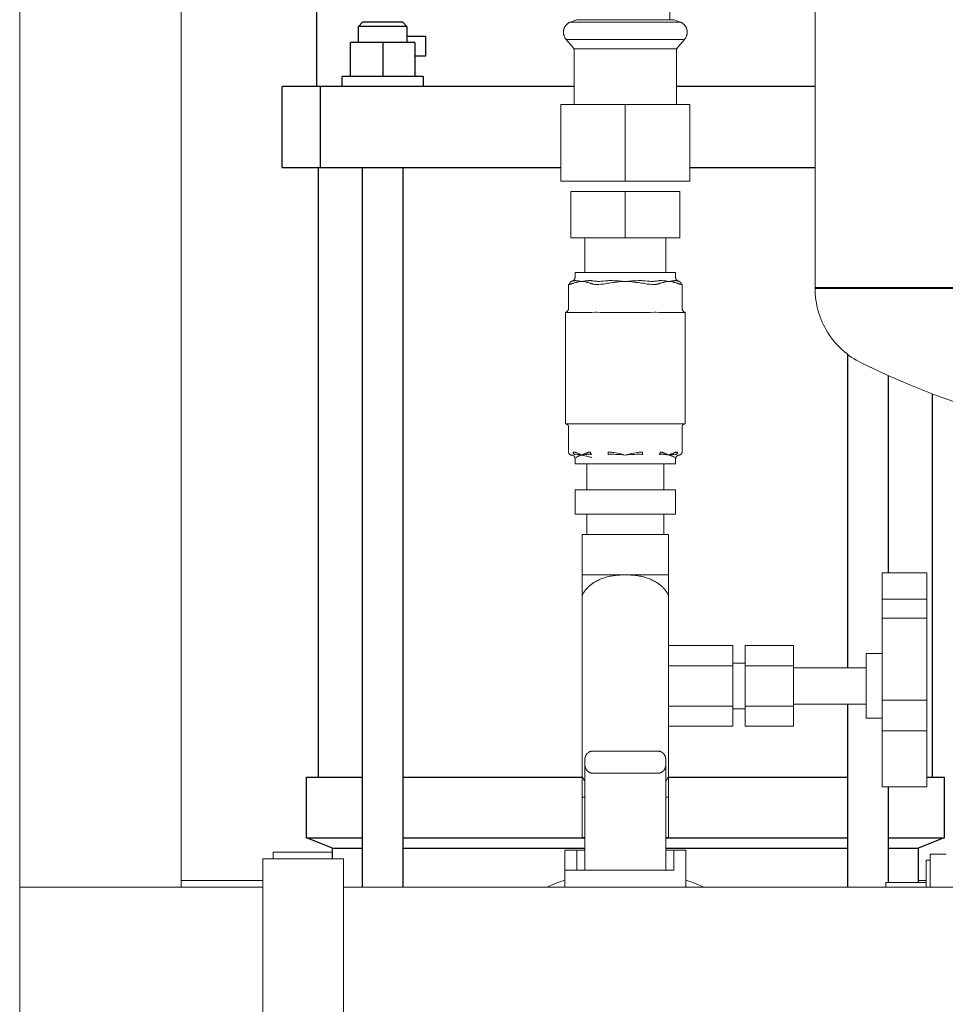
# Model space of a CAD drawing. Units: millimetres. Extents: x -1416 to 1942, y 2053 to 6928.
# Drawn here: x 15 to 244, y 2297 to 2540 of the extents above; entities that cross this region are included whole.
import ezdxf

# ---------------------------------------------------------------- set-up
doc = ezdxf.new("R2010")
doc.units = ezdxf.units.MM
for name, color, linetype, lineweight, true_color in [('Make2D$Visible$Curves$0', 7, 'Continuous', 0, 0xe6e6e6), ('Make2D$Visible$Curves$3DCOLOR40', 40, 'Continuous', 0, 0xffbf00), ('Make2D$Visible$Curves$3DCPCOLOR124', 7, 'Continuous', 0, 0x009972), ('Make2D$Visible$Curves$3DCPCOLOR254', 7, 'Continuous', 0, 0xd6d6d6)]:
    doc.layers.add(name, color=color, linetype=linetype, lineweight=lineweight, true_color=true_color)
doc.layers.add('Make2D$Visible$Curves$1', color=7, linetype='Continuous', true_color=0x000000)
doc.layers.add('Make2D$Visible$Curves$3', color=7, linetype='Continuous', true_color=0x000000)

msp = doc.modelspace()

# ---------------------------------------------------------------- linework, layer by layer
at = {"layer": 'Make2D$Visible$Curves$0'}
for points in [[(14.9, 2325.71), (14.9, 3587.91)], [(54.9, 2325.71), (54.9, 3587.91)], [(155.49, 2358.83), (155.44, 2358.78), (155.39, 2358.73), (155.35, 2358.68), (155.31, 2358.62), (155.27, 2358.57), (155.23, 2358.51), (155.19, 2358.45), (155.16, 2358.4), (155.12, 2358.33), (155.09, 2358.27), (155.07, 2358.21), (155.04, 2358.15), (155.02, 2358.08), (154.99, 2358.02), (154.97, 2357.95), (154.96, 2357.89), (154.94, 2357.82), (154.93, 2357.75), (154.92, 2357.69), (154.91, 2357.62), (154.9, 2357.55), (154.9, 2357.48), (154.9, 2357.41)], [(154.9, 2355.91), (154.9, 2357.41)], [(156.9, 2359.41), (156.83, 2359.41), (156.76, 2359.41), (156.7, 2359.4), (156.63, 2359.4), (156.56, 2359.39), (156.49, 2359.37), (156.43, 2359.36), (156.36, 2359.34), (156.29, 2359.32), (156.23, 2359.3), (156.17, 2359.28), (156.1, 2359.25), (156.04, 2359.22), (155.98, 2359.19), (155.92, 2359.16), (155.86, 2359.12), (155.8, 2359.09), (155.75, 2359.05), (155.69, 2359.01), (155.64, 2358.97), (155.59, 2358.92), (155.53, 2358.88), (155.49, 2358.83)], [(156.9, 2359.41), (172.9, 2359.41)], [(174.31, 2358.83), (174.27, 2358.88), (174.21, 2358.92), (174.16, 2358.97), (174.11, 2359.01), (174.05, 2359.05), (174, 2359.09), (173.94, 2359.12), (173.88, 2359.16), (173.82, 2359.19), (173.76, 2359.22), (173.7, 2359.25), (173.63, 2359.28), (173.57, 2359.3), (173.5, 2359.32), (173.44, 2359.34), (173.37, 2359.36), (173.31, 2359.37), (173.24, 2359.39), (173.17, 2359.4), (173.1, 2359.4), (173.04, 2359.41), (172.97, 2359.41), (172.9, 2359.41)], [(174.9, 2357.41), (174.9, 2357.48), (174.9, 2357.55), (174.89, 2357.62), (174.88, 2357.69), (174.87, 2357.75), (174.86, 2357.82), (174.84, 2357.89), (174.83, 2357.95), (174.81, 2358.02), (174.78, 2358.08), (174.76, 2358.15), (174.73, 2358.21), (174.71, 2358.27), (174.68, 2358.33), (174.64, 2358.4), (174.61, 2358.45), (174.57, 2358.51), (174.53, 2358.57), (174.49, 2358.62), (174.45, 2358.68), (174.41, 2358.73), (174.36, 2358.78), (174.31, 2358.83)], [(174.9, 2355.91), (174.9, 2357.41)], [(154.9, 2355.91), (154.9, 2355.85), (154.9, 2355.78), (154.91, 2355.71), (154.92, 2355.64), (154.93, 2355.57), (154.94, 2355.51), (154.96, 2355.44), (154.97, 2355.38), (154.99, 2355.31), (155.02, 2355.25), (155.04, 2355.18), (155.07, 2355.12), (155.09, 2355.06), (155.12, 2354.99), (155.16, 2354.93), (155.19, 2354.88), (155.23, 2354.82), (155.27, 2354.76), (155.31, 2354.71), (155.35, 2354.65), (155.39, 2354.6), (155.44, 2354.55), (155.49, 2354.5)], [(154.9, 2329.91), (154.9, 2355.91)], [(174.31, 2354.5), (174.36, 2354.55), (174.41, 2354.6), (174.45, 2354.65), (174.49, 2354.71), (174.53, 2354.76), (174.57, 2354.82), (174.61, 2354.88), (174.64, 2354.93), (174.68, 2354.99), (174.71, 2355.06), (174.73, 2355.12), (174.76, 2355.18), (174.78, 2355.25), (174.81, 2355.31), (174.83, 2355.38), (174.84, 2355.44), (174.86, 2355.51), (174.87, 2355.57), (174.88, 2355.64), (174.89, 2355.71), (174.9, 2355.78), (174.9, 2355.85), (174.9, 2355.91)], [(174.9, 2355.91), (174.9, 2329.91)], [(155.49, 2354.5), (155.53, 2354.45), (155.59, 2354.41), (155.64, 2354.36), (155.69, 2354.32), (155.75, 2354.28), (155.8, 2354.24), (155.86, 2354.21), (155.92, 2354.17), (155.98, 2354.14), (156.04, 2354.11), (156.1, 2354.08), (156.17, 2354.05), (156.23, 2354.03), (156.29, 2354.01), (156.36, 2353.99), (156.43, 2353.97), (156.49, 2353.96), (156.56, 2353.94), (156.63, 2353.93), (156.7, 2353.93), (156.76, 2353.92), (156.83, 2353.92), (156.9, 2353.91)], [(172.9, 2353.91), (156.9, 2353.91)], [(172.9, 2353.91), (172.97, 2353.92), (173.04, 2353.92), (173.1, 2353.93), (173.17, 2353.93), (173.24, 2353.94), (173.31, 2353.96), (173.37, 2353.97), (173.44, 2353.99), (173.5, 2354.01), (173.57, 2354.03), (173.63, 2354.05), (173.7, 2354.08), (173.76, 2354.11), (173.82, 2354.14), (173.88, 2354.17), (173.94, 2354.21), (174, 2354.24), (174.05, 2354.28), (174.11, 2354.32), (174.16, 2354.36), (174.21, 2354.41), (174.27, 2354.45), (174.31, 2354.5)], [(240.4, 2333.86), (244.4, 2333.86)], [(240.4, 2325.71), (240.4, 2333.86)], [(239.4, 2332.36), (240.4, 2332.36)], [(239.4, 2325.71), (239.4, 2332.36)], [(154.9, 2329.91), (164.9, 2329.91)], [(229.4, 2325.71), (229.4, 2326.86)], [(229.4, 2326.86), (239.4, 2326.86)]]:
    msp.add_lwpolyline(points, dxfattribs=at)
at = {"layer": 'Make2D$Visible$Curves$1', "color": 251, "true_color": 0x545454}
for points in [[(79.9, 2503.91), (79.9, 2523.91)], [(89.43, 2523.91), (79.9, 2523.91)], [(89.43, 2503.91), (89.43, 2523.91)], [(105.38, 2523.91), (89.43, 2523.91)], [(152.2, 2523.91), (105.38, 2523.91)], [(211.9, 2523.91), (177.6, 2523.91)], [(79.9, 2503.91), (89.43, 2503.91)], [(89.43, 2503.91), (105.38, 2503.91)], [(105.38, 2503.91), (148.9, 2503.91)], [(180.9, 2503.91), (211.9, 2503.91)]]:
    msp.add_lwpolyline(points, dxfattribs=at)
at = {"layer": 'Make2D$Visible$Curves$3', "color": 9, "true_color": 0xbbbbbb}
for points in [[(88.4, 2633.91), (88.4, 2523.91)], [(98.8, 2538.81), (99.8, 2539.81)], [(98.8, 2534.81), (98.8, 2538.81)], [(104.8, 2538.81), (98.8, 2538.81)], [(104.8, 2539.81), (99.8, 2539.81)], [(109.8, 2539.81), (104.8, 2539.81)], [(110.8, 2538.81), (104.8, 2538.81)], [(109.8, 2539.81), (110.8, 2538.81)], [(110.8, 2538.81), (110.8, 2534.81)], [(110.8, 2536.41), (115.4, 2536.41)], [(115.4, 2536.41), (115.4, 2531.41)], [(96.8, 2526.41), (96.8, 2534.81)], [(104.8, 2534.81), (96.8, 2534.81)], [(104.8, 2534.81), (104.8, 2526.41)], [(112.8, 2534.81), (104.8, 2534.81)], [(112.8, 2534.81), (112.8, 2526.41)], [(115.4, 2531.41), (112.8, 2531.41)], [(94.8, 2523.91), (94.8, 2526.41)], [(114.8, 2526.41), (94.8, 2526.41)], [(114.8, 2526.41), (114.8, 2523.91)], [(88.9, 2352.91), (88.9, 2503.91)], [(99.8, 2325.71), (99.8, 2503.91)], [(109.8, 2503.91), (109.8, 2325.71)], [(220, 2380.03), (220, 2457.58)], [(230, 2452.38), (230, 2403.53)], [(240.9, 2447.84), (240.9, 2352.91)], [(220, 2325.71), (220, 2371.03)], [(85.9, 2337.91), (85.9, 2352.91)], [(85.9, 2352.91), (99.8, 2352.91)], [(109.8, 2352.91), (154.25, 2352.91)], [(175.55, 2352.91), (220, 2352.91)], [(239.55, 2352.91), (243.9, 2352.91)], [(243.9, 2352.91), (243.9, 2337.91)], [(230, 2350.59), (230, 2326.86)], [(85.9, 2337.91), (99.8, 2337.91)], [(92.4, 2335.41), (85.9, 2337.91)], [(109.8, 2337.91), (154.9, 2337.91)], [(174.9, 2337.91), (220, 2337.91)], [(230, 2337.91), (243.9, 2337.91)], [(243.9, 2337.91), (237.4, 2335.41)], [(92.4, 2335.41), (99.8, 2335.41)], [(92.4, 2332.71), (92.4, 2335.41)], [(109.8, 2335.41), (154.9, 2335.41)], [(174.9, 2335.41), (220, 2335.41)], [(230, 2335.41), (237.4, 2335.41)], [(237.4, 2335.41), (237.4, 2326.86)], [(164.9, 2329.91), (164.9, 2329.91)]]:
    msp.add_lwpolyline(points, dxfattribs=at)
at = {"layer": 'Make2D$Visible$Curves$3DCOLOR40'}
for points in [[(149.9, 2334.91), (152.9, 2334.91)], [(149.9, 2329.91), (149.9, 2334.91)], [(152.9, 2329.91), (152.9, 2334.91)], [(152.9, 2334.91), (154.9, 2334.91)], [(174.9, 2334.91), (176.9, 2334.91)], [(176.9, 2329.91), (176.9, 2334.91)], [(176.9, 2334.91), (179.9, 2334.91)], [(179.9, 2325.71), (179.9, 2334.91)], [(149.9, 2329.91), (154.9, 2329.91)], [(149.9, 2329.91), (149.9, 2325.71)], [(164.9, 2329.91), (176.9, 2329.91)]]:
    msp.add_lwpolyline(points, dxfattribs=at)
at = {"layer": 'Make2D$Visible$Curves$3DCPCOLOR124'}
for points in [[(211.9, 2474.17), (211.9, 2569.17)], [(211.9, 2474.17), (211.9, 2473.91)], [(211.9, 2474.17), (417.9, 2474.17)], [(314.9, 2473.91), (211.9, 2473.91)], [(223.33, 2455.52), (222.7, 2455.85), (222.08, 2456.19), (221.47, 2456.56), (220.87, 2456.95), (220.29, 2457.37), (219.72, 2457.8), (219.17, 2458.25), (218.63, 2458.72), (218.11, 2459.2), (217.61, 2459.71), (217.13, 2460.23), (216.66, 2460.77), (216.21, 2461.33), (215.79, 2461.9), (215.38, 2462.48), (214.99, 2463.08), (214.63, 2463.69), (214.28, 2464.32), (213.96, 2464.95), (213.66, 2465.6), (213.38, 2466.25), (213.13, 2466.92), (212.9, 2467.59), (212.69, 2468.28), (212.5, 2468.97), (212.34, 2469.66), (212.21, 2470.36), (212.1, 2471.06), (212.01, 2471.77), (211.95, 2472.48), (211.91, 2473.19), (211.9, 2473.91)], [(273.9, 2438.27), (267.36, 2439.7), (260.87, 2441.34), (254.43, 2443.19), (248.06, 2445.25), (241.75, 2447.52), (235.53, 2449.99), (229.39, 2452.65), (223.33, 2455.52)]]:
    msp.add_lwpolyline(points, dxfattribs=at)
at = {"layer": 'Make2D$Visible$Curves$3DCPCOLOR254'}
for points in [[(175.9, 2577.05), (175.9, 2540.46)], [(149.57, 2537.36), (149.58, 2537.45), (149.58, 2537.54), (149.59, 2537.63), (149.6, 2537.72), (149.61, 2537.81), (149.63, 2537.9), (149.65, 2537.99), (149.67, 2538.08), (149.7, 2538.17), (149.73, 2538.25), (149.76, 2538.34), (149.8, 2538.43), (149.83, 2538.51), (149.87, 2538.59), (149.92, 2538.67), (149.96, 2538.75), (150.01, 2538.83), (150.06, 2538.91), (150.12, 2538.98), (150.17, 2539.05), (150.23, 2539.12), (150.29, 2539.19), (150.36, 2539.26), (150.42, 2539.32), (150.49, 2539.38), (150.56, 2539.44), (150.63, 2539.5), (150.7, 2539.55), (150.78, 2539.61), (150.86, 2539.66), (150.94, 2539.7), (151.02, 2539.75), (151.1, 2539.79), (151.18, 2539.83), (151.27, 2539.86), (151.35, 2539.89)], [(151.35, 2539.89), (152.91, 2540.46)], [(155.32, 2539.89), (151.35, 2539.89)], [(164.9, 2540.46), (152.91, 2540.46)], [(164.9, 2539.89), (155.32, 2539.89)], [(156.94, 2539.9), (156.91, 2539.88)], [(171.95, 2540.46), (164.9, 2540.46)], [(172.9, 2539.89), (164.9, 2539.89)], [(176.89, 2540.46), (171.95, 2540.46)], [(174.48, 2539.89), (172.9, 2539.89)], [(178.45, 2539.89), (174.48, 2539.89)], [(176.89, 2540.46), (178.45, 2539.89)], [(180.22, 2537.36), (180.22, 2537.45), (180.22, 2537.54), (180.21, 2537.63), (180.2, 2537.72), (180.19, 2537.81), (180.17, 2537.9), (180.15, 2537.99), (180.13, 2538.08), (180.1, 2538.17), (180.07, 2538.25), (180.04, 2538.34), (180, 2538.43), (179.97, 2538.51), (179.93, 2538.59), (179.88, 2538.67), (179.84, 2538.75), (179.79, 2538.83), (179.74, 2538.91), (179.68, 2538.98), (179.63, 2539.05), (179.57, 2539.12), (179.51, 2539.19), (179.44, 2539.26), (179.38, 2539.32), (179.31, 2539.38), (179.24, 2539.44), (179.17, 2539.5), (179.1, 2539.55), (179.02, 2539.61), (178.94, 2539.66), (178.86, 2539.7), (178.78, 2539.75), (178.7, 2539.79), (178.62, 2539.83), (178.53, 2539.86), (178.45, 2539.89)], [(150.26, 2535.56), (150.2, 2535.63), (150.14, 2535.7), (150.09, 2535.77), (150.03, 2535.85), (149.98, 2535.93), (149.93, 2536.01), (149.89, 2536.09), (149.85, 2536.18), (149.81, 2536.26), (149.77, 2536.35), (149.74, 2536.44), (149.71, 2536.52), (149.68, 2536.61), (149.65, 2536.7), (149.63, 2536.8), (149.62, 2536.89), (149.6, 2536.98), (149.59, 2537.07), (149.58, 2537.17), (149.58, 2537.26), (149.57, 2537.36)], [(152.2, 2533.25), (150.26, 2535.56)], [(164.9, 2535.56), (150.26, 2535.56)], [(173.5, 2535.56), (164.9, 2535.56)], [(179.54, 2535.56), (173.5, 2535.56)], [(179.54, 2535.56), (177.6, 2533.25)], [(180.22, 2537.36), (180.22, 2537.26), (180.22, 2537.17), (180.21, 2537.07), (180.2, 2536.98), (180.18, 2536.89), (180.17, 2536.8), (180.15, 2536.7), (180.12, 2536.61), (180.09, 2536.52), (180.06, 2536.44), (180.03, 2536.35), (179.99, 2536.26), (179.95, 2536.18), (179.91, 2536.09), (179.87, 2536.01), (179.82, 2535.93), (179.77, 2535.85), (179.71, 2535.77), (179.66, 2535.7), (179.6, 2535.63), (179.54, 2535.56)], [(164.9, 2533.25), (152.2, 2533.25)], [(152.2, 2519.46), (152.2, 2533.25)], [(172.36, 2533.25), (164.9, 2533.25)], [(177.6, 2533.25), (172.36, 2533.25)], [(177.6, 2533.25), (177.6, 2519.46)], [(148.9, 2519.46), (148.9, 2500.46)], [(148.9, 2519.46), (164.9, 2519.46)], [(164.9, 2519.46), (180.9, 2519.46)], [(164.9, 2500.46), (164.9, 2519.46)], [(180.9, 2519.46), (180.9, 2500.46)], [(164.9, 2500.46), (148.9, 2500.46)], [(180.9, 2500.46), (164.9, 2500.46)], [(151.4, 2497.96), (151.4, 2486.46)], [(151.4, 2497.96), (164.9, 2497.96)], [(164.9, 2497.96), (178.4, 2497.96)], [(164.9, 2486.46), (164.9, 2497.96)], [(178.4, 2497.96), (178.4, 2486.46)], [(164.9, 2486.46), (151.4, 2486.46)], [(154.9, 2477.89), (154.9, 2486.46)], [(178.4, 2486.46), (164.9, 2486.46)], [(174.9, 2486.46), (174.9, 2477.89)], [(151.53, 2475.69), (151.56, 2475.7), (151.6, 2475.7), (151.63, 2475.71), (151.67, 2475.71), (151.7, 2475.72), (151.73, 2475.73), (151.77, 2475.74), (151.8, 2475.75), (151.83, 2475.77), (151.86, 2475.78), (151.89, 2475.79), (151.93, 2475.81), (151.96, 2475.83), (151.99, 2475.85), (152.01, 2475.86), (152.04, 2475.88), (152.07, 2475.91), (152.1, 2475.93), (152.12, 2475.95), (152.15, 2475.97), (152.17, 2476), (152.2, 2476.02), (152.22, 2476.05), (152.24, 2476.08), (152.26, 2476.11), (152.28, 2476.13), (152.3, 2476.16), (152.32, 2476.19), (152.33, 2476.22), (152.35, 2476.25), (152.36, 2476.29), (152.38, 2476.32), (152.39, 2476.35), (152.4, 2476.38), (152.41, 2476.42), (152.42, 2476.45), (152.43, 2476.48), (152.43, 2476.52), (152.44, 2476.55), (152.44, 2476.59), (152.45, 2476.62), (152.45, 2476.66), (152.45, 2476.69)], [(152.45, 2476.69), (152.45, 2477.89)], [(177.35, 2477.89), (152.45, 2477.89)], [(177.35, 2477.89), (177.35, 2476.69)], [(177.35, 2476.69), (177.35, 2476.66), (177.35, 2476.62), (177.36, 2476.59), (177.36, 2476.55), (177.36, 2476.52), (177.37, 2476.48), (177.38, 2476.45), (177.39, 2476.42), (177.4, 2476.38), (177.41, 2476.35), (177.42, 2476.32), (177.44, 2476.29), (177.45, 2476.25), (177.47, 2476.22), (177.48, 2476.19), (177.5, 2476.16), (177.52, 2476.13), (177.54, 2476.11), (177.56, 2476.08), (177.58, 2476.05), (177.6, 2476.02), (177.63, 2476), (177.65, 2475.97), (177.68, 2475.95), (177.7, 2475.93), (177.73, 2475.91), (177.76, 2475.89), (177.78, 2475.87), (177.81, 2475.85), (177.84, 2475.83), (177.87, 2475.81), (177.9, 2475.79), (177.93, 2475.78), (177.97, 2475.77), (178, 2475.75), (178.03, 2475.74), (178.06, 2475.73), (178.1, 2475.72), (178.13, 2475.71), (178.17, 2475.71), (178.2, 2475.7), (178.23, 2475.7), (178.27, 2475.69)], [(150.83, 2474.94), (150.97, 2474.95), (151.1, 2474.96)], [(150.83, 2468.99), (150.83, 2474.94)], [(151.1, 2474.96), (151.1, 2474.98), (151.1, 2474.99), (151.1, 2475.01), (151.1, 2475.03), (151.1, 2475.04), (151.1, 2475.06), (151.1, 2475.07), (151.11, 2475.09), (151.11, 2475.1), (151.11, 2475.12), (151.11, 2475.14), (151.12, 2475.15), (151.12, 2475.17), (151.12, 2475.18), (151.13, 2475.2), (151.13, 2475.22), (151.13, 2475.23), (151.14, 2475.25), (151.14, 2475.26), (151.15, 2475.28), (151.16, 2475.29), (151.16, 2475.31), (151.17, 2475.32), (151.18, 2475.34), (151.18, 2475.35), (151.19, 2475.37), (151.2, 2475.38), (151.21, 2475.4), (151.21, 2475.41), (151.22, 2475.43), (151.23, 2475.44), (151.24, 2475.45), (151.25, 2475.47), (151.26, 2475.48), (151.27, 2475.49), (151.28, 2475.5), (151.29, 2475.51), (151.3, 2475.53), (151.31, 2475.54), (151.32, 2475.55), (151.34, 2475.56), (151.35, 2475.57), (151.36, 2475.58), (151.37, 2475.59), (151.38, 2475.6), (151.39, 2475.61), (151.41, 2475.61), (151.42, 2475.62), (151.43, 2475.63), (151.45, 2475.64), (151.46, 2475.65), (151.47, 2475.65), (151.48, 2475.66), (151.5, 2475.66), (151.51, 2475.67), (151.52, 2475.67), (151.54, 2475.68), (151.55, 2475.68), (151.56, 2475.69), (151.58, 2475.69), (151.59, 2475.7), (151.6, 2475.7), (151.62, 2475.7), (151.63, 2475.7)], [(151.1, 2474.96), (151.19, 2474.98), (151.28, 2475), (151.37, 2475.02), (151.46, 2475.05), (151.55, 2475.07), (151.64, 2475.11), (151.73, 2475.14)], [(151.63, 2475.7), (151.58, 2475.7), (151.53, 2475.69)], [(151.53, 2475.69), (151.53, 2475.69)], [(152.03, 2475.8), (151.97, 2475.78), (151.9, 2475.76), (151.83, 2475.74), (151.76, 2475.73), (151.7, 2475.72), (151.63, 2475.7)], [(151.73, 2475.14), (151.86, 2475.19), (151.99, 2475.23), (152.13, 2475.27)], [(152.33, 2475.86), (152.29, 2475.85), (152.25, 2475.85), (152.2, 2475.84), (152.16, 2475.83), (152.12, 2475.83), (152.07, 2475.82), (152.03, 2475.8)], [(152.13, 2475.27), (152.32, 2475.33), (152.52, 2475.38)], [(152.65, 2475.86), (152.54, 2475.86), (152.44, 2475.86), (152.33, 2475.86)], [(152.52, 2475.38), (152.77, 2475.43), (152.92, 2475.46), (153.07, 2475.5), (153.32, 2475.54), (153.71, 2475.62), (154.12, 2475.69)], [(152.85, 2475.85), (152.65, 2475.86)], [(154.12, 2475.69), (153.72, 2475.75), (153.34, 2475.79), (153.12, 2475.82), (152.99, 2475.84), (152.85, 2475.85)], [(154.54, 2475.75), (154.13, 2475.69), (154.12, 2475.69)], [(154.12, 2475.69), (154.52, 2475.62), (154.92, 2475.54), (155.16, 2475.5), (155.32, 2475.46), (155.47, 2475.43), (155.72, 2475.38)], [(154.97, 2475.79), (154.54, 2475.75)], [(155.6, 2475.85), (155.42, 2475.84), (155.24, 2475.82), (154.97, 2475.79)], [(155.9, 2475.86), (155.75, 2475.85), (155.6, 2475.85)], [(155.72, 2475.38), (155.91, 2475.33), (156.11, 2475.27)], [(156.4, 2475.86), (156.15, 2475.86), (155.9, 2475.86)], [(156.11, 2475.27), (156.24, 2475.23), (156.38, 2475.19), (156.51, 2475.14)], [(156.95, 2475.8), (156.81, 2475.82), (156.67, 2475.84), (156.53, 2475.85), (156.4, 2475.86)], [(156.51, 2475.14), (156.6, 2475.11), (156.68, 2475.07), (156.77, 2475.05), (156.86, 2475.02), (156.95, 2475), (157.04, 2474.98), (157.13, 2474.96)], [(157.72, 2475.7), (157.52, 2475.72), (157.33, 2475.74), (157.14, 2475.77), (156.95, 2475.8)], [(157.13, 2474.96), (157.31, 2474.95), (157.49, 2474.95)], [(157.49, 2474.95), (157.87, 2474.94)], [(157.97, 2475.69), (157.85, 2475.7), (157.72, 2475.7)], [(157.87, 2474.94), (158.37, 2474.95), (158.87, 2474.96)], [(158.48, 2475.69), (157.97, 2475.69)], [(158.81, 2475.7), (158.48, 2475.69)], [(159.99, 2475.8), (159.4, 2475.74), (158.81, 2475.7)], [(158.87, 2474.96), (159.18, 2474.99), (159.49, 2475.03), (159.81, 2475.08), (160.12, 2475.14)], [(160.84, 2475.86), (160.55, 2475.85), (160.27, 2475.83), (159.99, 2475.8)], [(160.12, 2475.14), (160.52, 2475.21), (160.92, 2475.27)], [(161.65, 2475.86), (161.24, 2475.86), (160.84, 2475.86)], [(160.92, 2475.27), (161.7, 2475.38)], [(162.15, 2475.85), (161.65, 2475.86)], [(161.7, 2475.38), (162.2, 2475.43), (162.5, 2475.46), (162.81, 2475.5), (163.3, 2475.54), (164.09, 2475.62), (164.9, 2475.69)], [(163.28, 2475.79), (162.78, 2475.82), (162.46, 2475.84), (162.15, 2475.85)], [(164.08, 2475.75), (163.28, 2475.79)], [(164.9, 2475.69), (164.08, 2475.75)], [(165.72, 2475.75), (164.9, 2475.69)], [(164.9, 2475.69), (165.71, 2475.62), (166.5, 2475.54), (166.99, 2475.5), (167.3, 2475.46), (167.6, 2475.43), (168.09, 2475.38)], [(166.52, 2475.79), (165.72, 2475.75)], [(167.65, 2475.85), (167.34, 2475.84), (167.02, 2475.82), (166.52, 2475.79)], [(168.15, 2475.86), (167.65, 2475.85)], [(168.09, 2475.38), (168.88, 2475.27)], [(168.96, 2475.86), (168.56, 2475.86), (168.15, 2475.86)], [(168.88, 2475.27), (169.28, 2475.21), (169.68, 2475.14)], [(169.81, 2475.8), (169.53, 2475.83), (169.25, 2475.85), (168.96, 2475.86)], [(169.68, 2475.14), (169.99, 2475.08), (170.31, 2475.03), (170.62, 2474.99), (170.93, 2474.96)], [(170.99, 2475.7), (170.4, 2475.74), (169.81, 2475.8)], [(170.93, 2474.96), (171.43, 2474.95), (171.93, 2474.94)], [(171.32, 2475.69), (170.99, 2475.7)], [(171.83, 2475.69), (171.32, 2475.69)], [(172.08, 2475.7), (171.95, 2475.7), (171.83, 2475.69)], [(171.93, 2474.94), (172.3, 2474.95)], [(172.85, 2475.8), (172.66, 2475.77), (172.47, 2475.74), (172.28, 2475.72), (172.08, 2475.7)], [(172.3, 2474.95), (172.43, 2474.95), (172.55, 2474.96), (172.67, 2474.96)], [(172.67, 2474.96), (172.76, 2474.98), (172.85, 2475), (172.94, 2475.02), (173.03, 2475.05), (173.12, 2475.07), (173.2, 2475.11), (173.29, 2475.14)], [(173.4, 2475.86), (173.27, 2475.85), (173.13, 2475.84), (172.99, 2475.82), (172.85, 2475.8)], [(173.29, 2475.14), (173.42, 2475.19), (173.56, 2475.23), (173.69, 2475.27)], [(173.9, 2475.86), (173.65, 2475.86), (173.4, 2475.86)], [(173.69, 2475.27), (173.89, 2475.33), (174.08, 2475.38)], [(174.2, 2475.85), (173.9, 2475.86)], [(174.08, 2475.38), (174.33, 2475.43), (174.48, 2475.46), (174.64, 2475.5), (174.88, 2475.54), (175.28, 2475.62), (175.68, 2475.69)], [(174.83, 2475.79), (174.56, 2475.82), (174.38, 2475.84), (174.2, 2475.85)], [(175.26, 2475.75), (174.83, 2475.79)], [(175.68, 2475.69), (175.67, 2475.69), (175.26, 2475.75)], [(176.95, 2475.85), (176.81, 2475.84), (176.68, 2475.82), (176.46, 2475.79), (176.08, 2475.75), (175.68, 2475.69)], [(175.68, 2475.69), (176.09, 2475.62), (176.48, 2475.54), (176.73, 2475.5), (176.88, 2475.46), (177.03, 2475.43), (177.28, 2475.38)], [(177.15, 2475.86), (177.05, 2475.85), (176.95, 2475.85)], [(177.47, 2475.86), (177.36, 2475.86), (177.26, 2475.86), (177.15, 2475.86)], [(177.28, 2475.38), (177.48, 2475.33), (177.67, 2475.27)], [(177.77, 2475.8), (177.73, 2475.81), (177.68, 2475.82), (177.64, 2475.83), (177.6, 2475.84), (177.55, 2475.85), (177.51, 2475.85), (177.47, 2475.86)], [(177.67, 2475.27), (177.81, 2475.23), (177.94, 2475.19), (178.07, 2475.14)], [(178.17, 2475.7), (178.1, 2475.72), (178.04, 2475.73), (177.97, 2475.74), (177.9, 2475.76), (177.83, 2475.78), (177.77, 2475.8)], [(178.07, 2475.14), (178.16, 2475.11), (178.25, 2475.07), (178.34, 2475.05), (178.43, 2475.02), (178.52, 2475), (178.61, 2474.98), (178.7, 2474.96)], [(178.27, 2475.69), (178.22, 2475.7), (178.17, 2475.7)], [(178.7, 2474.96), (178.7, 2474.98), (178.7, 2474.99), (178.7, 2475.01), (178.7, 2475.03), (178.7, 2475.04), (178.7, 2475.06), (178.7, 2475.07), (178.69, 2475.09), (178.69, 2475.1), (178.69, 2475.12), (178.69, 2475.14), (178.68, 2475.15), (178.68, 2475.17), (178.68, 2475.18), (178.67, 2475.2), (178.67, 2475.22), (178.67, 2475.23), (178.66, 2475.25), (178.66, 2475.26), (178.65, 2475.28), (178.64, 2475.29), (178.64, 2475.31), (178.63, 2475.32), (178.62, 2475.34), (178.62, 2475.35), (178.61, 2475.37), (178.6, 2475.38), (178.59, 2475.4), (178.59, 2475.41), (178.58, 2475.43), (178.57, 2475.44), (178.56, 2475.45), (178.55, 2475.47), (178.54, 2475.48), (178.53, 2475.49), (178.52, 2475.5), (178.51, 2475.51), (178.5, 2475.53), (178.49, 2475.54), (178.48, 2475.55), (178.46, 2475.56), (178.45, 2475.57), (178.44, 2475.58), (178.43, 2475.59), (178.42, 2475.6), (178.4, 2475.61), (178.39, 2475.61), (178.38, 2475.62), (178.37, 2475.63), (178.35, 2475.64), (178.34, 2475.65), (178.33, 2475.65), (178.32, 2475.66), (178.3, 2475.66), (178.29, 2475.67), (178.28, 2475.67), (178.26, 2475.68), (178.25, 2475.68), (178.24, 2475.69), (178.22, 2475.69), (178.21, 2475.7), (178.2, 2475.7), (178.18, 2475.7), (178.17, 2475.7)], [(178.27, 2475.69), (178.27, 2475.69)], [(178.7, 2474.96), (178.83, 2474.95), (178.97, 2474.94)], [(178.97, 2468.99), (178.97, 2474.94)], [(150.1, 2468.03), (150.13, 2468.04), (150.17, 2468.05), (150.2, 2468.06), (150.23, 2468.07), (150.26, 2468.09), (150.29, 2468.1), (150.32, 2468.12), (150.35, 2468.13), (150.38, 2468.15), (150.41, 2468.17), (150.44, 2468.19), (150.46, 2468.21), (150.49, 2468.24), (150.52, 2468.26), (150.54, 2468.28)], [(150.16, 2467.99), (150.16, 2467.99), (150.16, 2467.99), (150.15, 2467.99), (150.15, 2467.99), (150.15, 2467.99), (150.15, 2467.99), (150.14, 2467.99), (150.14, 2468), (150.14, 2468), (150.13, 2468), (150.13, 2468), (150.13, 2468), (150.13, 2468), (150.12, 2468), (150.12, 2468.01), (150.12, 2468.01), (150.12, 2468.01), (150.11, 2468.01), (150.11, 2468.01), (150.11, 2468.01), (150.11, 2468.02), (150.11, 2468.02), (150.1, 2468.02), (150.1, 2468.02), (150.1, 2468.03)], [(150.1, 2440.39), (150.1, 2468.03)], [(156.35, 2467.99), (150.16, 2467.99)], [(150.54, 2468.28), (150.56, 2468.31), (150.59, 2468.33), (150.61, 2468.36), (150.63, 2468.39), (150.65, 2468.41), (150.67, 2468.44), (150.69, 2468.47), (150.7, 2468.5), (150.72, 2468.53), (150.74, 2468.56), (150.75, 2468.59), (150.76, 2468.62), (150.78, 2468.65), (150.79, 2468.69), (150.8, 2468.72), (150.8, 2468.75), (150.81, 2468.79), (150.82, 2468.82), (150.82, 2468.85), (150.83, 2468.89), (150.83, 2468.92), (150.83, 2468.96), (150.83, 2468.99)], [(158.72, 2467.99), (158.65, 2467.99), (157.77, 2468.02), (157.55, 2468.03), (157.34, 2468.02), (156.58, 2467.99), (156.35, 2467.99)], [(171.08, 2467.99), (158.72, 2467.99)], [(173.45, 2467.99), (173.4, 2467.99), (172.57, 2468.02), (172.35, 2468.03), (172.14, 2468.02), (171.08, 2467.99)], [(179.64, 2467.99), (173.45, 2467.99)], [(178.97, 2468.99), (178.97, 2468.96), (178.97, 2468.92), (178.97, 2468.89), (178.98, 2468.85), (178.98, 2468.82), (178.99, 2468.79), (179, 2468.75), (179, 2468.72), (179.01, 2468.69), (179.02, 2468.65), (179.04, 2468.62), (179.05, 2468.59), (179.06, 2468.56), (179.08, 2468.53), (179.1, 2468.5), (179.11, 2468.47), (179.13, 2468.44), (179.15, 2468.41), (179.17, 2468.38), (179.19, 2468.36), (179.21, 2468.33), (179.24, 2468.31), (179.26, 2468.28), (179.29, 2468.26), (179.31, 2468.23), (179.34, 2468.21), (179.36, 2468.19), (179.39, 2468.17), (179.42, 2468.15), (179.45, 2468.13), (179.48, 2468.12), (179.51, 2468.1), (179.54, 2468.09), (179.57, 2468.07), (179.6, 2468.06), (179.63, 2468.05), (179.67, 2468.04), (179.7, 2468.03)], [(179.7, 2468.03), (179.7, 2468.02), (179.7, 2468.02), (179.69, 2468.02), (179.69, 2468.02), (179.69, 2468.01), (179.69, 2468.01), (179.68, 2468.01), (179.68, 2468.01), (179.68, 2468.01), (179.68, 2468), (179.67, 2468), (179.67, 2468), (179.67, 2468), (179.67, 2468), (179.66, 2468), (179.66, 2468), (179.66, 2467.99), (179.65, 2467.99), (179.65, 2467.99), (179.65, 2467.99), (179.65, 2467.99), (179.64, 2467.99), (179.64, 2467.99), (179.64, 2467.99)], [(179.7, 2468.03), (179.7, 2440.39)], [(150.83, 2439.64), (150.83, 2439.67), (150.83, 2439.69), (150.83, 2439.72), (150.83, 2439.74), (150.82, 2439.77), (150.82, 2439.79), (150.81, 2439.82), (150.81, 2439.84), (150.8, 2439.87), (150.79, 2439.89), (150.78, 2439.92), (150.77, 2439.94), (150.76, 2439.96), (150.75, 2439.99), (150.74, 2440.01), (150.72, 2440.03), (150.71, 2440.05), (150.69, 2440.07), (150.68, 2440.09), (150.66, 2440.11), (150.65, 2440.13), (150.63, 2440.15), (150.61, 2440.17), (150.59, 2440.19), (150.57, 2440.21), (150.55, 2440.22), (150.53, 2440.24), (150.51, 2440.25), (150.49, 2440.27), (150.47, 2440.28), (150.45, 2440.3), (150.43, 2440.31), (150.4, 2440.32), (150.38, 2440.33), (150.35, 2440.34), (150.33, 2440.35), (150.31, 2440.36), (150.28, 2440.36), (150.26, 2440.37), (150.23, 2440.38), (150.21, 2440.38), (150.18, 2440.38), (150.16, 2440.39), (150.13, 2440.39), (150.1, 2440.39)], [(150.1, 2440.39), (150.1, 2440.39)], [(150.1, 2440.39), (157.21, 2440.39)], [(157.21, 2440.39), (157.79, 2440.39)], [(157.79, 2440.39), (172.01, 2440.39)], [(172.01, 2440.39), (172.59, 2440.39)], [(172.59, 2440.39), (179.7, 2440.39)], [(179.7, 2440.39), (179.67, 2440.39), (179.64, 2440.39), (179.62, 2440.38), (179.59, 2440.38), (179.57, 2440.38), (179.54, 2440.37), (179.52, 2440.36), (179.49, 2440.36), (179.47, 2440.35), (179.45, 2440.34), (179.42, 2440.33), (179.4, 2440.32), (179.37, 2440.31), (179.35, 2440.3), (179.33, 2440.28), (179.31, 2440.27), (179.29, 2440.25), (179.27, 2440.24), (179.25, 2440.22), (179.23, 2440.21), (179.21, 2440.19), (179.19, 2440.17), (179.17, 2440.15), (179.15, 2440.13), (179.14, 2440.11), (179.12, 2440.09), (179.1, 2440.07), (179.09, 2440.05), (179.08, 2440.03), (179.06, 2440.01), (179.05, 2439.99), (179.04, 2439.96), (179.03, 2439.94), (179.02, 2439.92), (179.01, 2439.89), (179, 2439.87), (178.99, 2439.84), (178.99, 2439.82), (178.98, 2439.79), (178.98, 2439.77), (178.97, 2439.74), (178.97, 2439.72), (178.97, 2439.69), (178.97, 2439.67), (178.97, 2439.64)], [(150.83, 2433.44), (150.83, 2439.64)], [(178.97, 2433.44), (178.97, 2439.64)], [(150.83, 2433.44), (150.83, 2433.41), (150.84, 2433.39), (150.84, 2433.36), (150.84, 2433.34), (150.84, 2433.31), (150.85, 2433.28), (150.86, 2433.26), (150.86, 2433.23), (150.87, 2433.21), (150.88, 2433.18), (150.89, 2433.16), (150.9, 2433.14), (150.91, 2433.11), (150.92, 2433.09), (150.93, 2433.07), (150.95, 2433.04), (150.96, 2433.02), (150.98, 2433), (150.99, 2432.98), (151.01, 2432.96), (151.02, 2432.94), (151.04, 2432.92), (151.06, 2432.9), (151.08, 2432.88), (151.1, 2432.87), (151.12, 2432.85), (151.14, 2432.83), (151.16, 2432.82), (151.18, 2432.81), (151.21, 2432.79), (151.23, 2432.78), (151.25, 2432.77), (151.27, 2432.76), (151.3, 2432.75), (151.32, 2432.74), (151.35, 2432.73), (151.37, 2432.72), (151.4, 2432.71), (151.42, 2432.71), (151.45, 2432.7), (151.47, 2432.7), (151.5, 2432.69), (151.53, 2432.69)], [(151.63, 2432.7), (151.6, 2432.7), (151.56, 2432.69), (151.53, 2432.69)], [(151.63, 2432.7), (151.67, 2432.7), (151.7, 2432.69), (151.73, 2432.68), (151.76, 2432.67), (151.8, 2432.66), (151.83, 2432.65), (151.86, 2432.64), (151.89, 2432.62), (151.92, 2432.61), (151.95, 2432.59), (151.98, 2432.57), (152.01, 2432.56), (152.04, 2432.54), (152.07, 2432.52), (152.1, 2432.5), (152.12, 2432.47), (152.15, 2432.45), (152.17, 2432.43), (152.2, 2432.4), (152.22, 2432.38), (152.24, 2432.35), (152.26, 2432.32), (152.28, 2432.3), (152.3, 2432.27), (152.32, 2432.24), (152.34, 2432.21), (152.36, 2432.18), (152.37, 2432.15), (152.39, 2432.12), (152.4, 2432.09), (152.41, 2432.06), (152.42, 2432.02), (152.43, 2431.99), (152.44, 2431.96), (152.45, 2431.92), (152.46, 2431.89), (152.46, 2431.86), (152.47, 2431.82), (152.47, 2431.79), (152.47, 2431.75), (152.47, 2431.72)], [(152.18, 2432.91), (152.16, 2432.93), (152.15, 2432.95), (152.13, 2432.98), (152.12, 2433), (152.1, 2433.02), (152.09, 2433.05), (152.08, 2433.07), (152.06, 2433.09), (152.05, 2433.12), (152.04, 2433.14), (152.03, 2433.17), (152.02, 2433.2), (152.02, 2433.22), (152.01, 2433.25), (152, 2433.28), (152, 2433.3), (152, 2433.33), (151.99, 2433.36), (151.99, 2433.39), (151.99, 2433.41), (151.99, 2433.44)], [(152.27, 2433.42), (152.21, 2433.43), (152.16, 2433.43), (152.1, 2433.44), (152.05, 2433.44), (151.99, 2433.44)], [(152.25, 2432.84), (152.23, 2432.86), (152.21, 2432.87), (152.2, 2432.89), (152.18, 2432.91)], [(152.55, 2432.88), (152.5, 2432.88), (152.45, 2432.88), (152.4, 2432.87), (152.35, 2432.86), (152.3, 2432.85), (152.25, 2432.84)], [(152.71, 2433.32), (152.62, 2433.34), (152.53, 2433.36), (152.44, 2433.39), (152.36, 2433.4), (152.27, 2433.42)], [(152.84, 2432.88), (152.75, 2432.88), (152.65, 2432.88), (152.55, 2432.88)], [(153.4, 2433.04), (153.23, 2433.12), (153.06, 2433.19), (152.88, 2433.26), (152.71, 2433.32)], [(153.03, 2432.86), (152.84, 2432.88)], [(154.12, 2432.69), (153.78, 2432.75), (153.46, 2432.8), (153.26, 2432.83), (153.14, 2432.85), (153.03, 2432.86)], [(154.11, 2432.69), (153.4, 2433.04)], [(153.51, 2432.51), (153.65, 2432.56), (153.79, 2432.6)], [(153.79, 2432.6), (154.11, 2432.69)], [(154.11, 2432.69), (154.12, 2432.69)], [(154.12, 2432.69), (154.11, 2432.69)], [(154.83, 2433.04), (154.47, 2432.87), (154.12, 2432.69)], [(154.47, 2432.75), (154.13, 2432.69), (154.12, 2432.69)], [(154.12, 2432.69), (154.13, 2432.69)], [(154.12, 2432.69), (154.12, 2432.69)], [(154.13, 2432.69), (154.47, 2432.6)], [(154.84, 2432.8), (154.66, 2432.78), (154.47, 2432.75)], [(154.47, 2432.6), (154.85, 2432.51), (155.26, 2432.42), (155.42, 2432.38), (155.7, 2432.32)], [(155.53, 2433.32), (155.35, 2433.25), (155.18, 2433.19), (155, 2433.12), (154.83, 2433.04)], [(155.37, 2432.86), (155.22, 2432.85), (155.07, 2432.83), (154.84, 2432.8)], [(155.62, 2432.88), (155.5, 2432.87), (155.37, 2432.86)], [(155.4, 2433.27), (155.4, 2432.86)], [(155.97, 2433.42), (155.88, 2433.4), (155.79, 2433.39), (155.7, 2433.36), (155.62, 2433.34), (155.53, 2433.32)], [(156.04, 2432.88), (155.9, 2432.88), (155.76, 2432.88), (155.62, 2432.88)], [(156.25, 2433.44), (156.19, 2433.44), (156.13, 2433.44), (156.08, 2433.43), (156.02, 2433.43), (155.97, 2433.42)], [(156.5, 2432.84), (156.39, 2432.86), (156.27, 2432.87), (156.16, 2432.88), (156.04, 2432.88)], [(156.25, 2433.44), (156.25, 2433.41), (156.25, 2433.39), (156.25, 2433.36), (156.25, 2433.33), (156.26, 2433.3), (156.26, 2433.28), (156.27, 2433.25), (156.27, 2433.22), (156.28, 2433.2), (156.29, 2433.17), (156.3, 2433.14), (156.31, 2433.12), (156.32, 2433.09), (156.33, 2433.07), (156.34, 2433.05), (156.36, 2433.02), (156.37, 2433), (156.39, 2432.98), (156.4, 2432.95), (156.42, 2432.93), (156.44, 2432.91)], [(156.44, 2432.91), (156.45, 2432.89), (156.47, 2432.87), (156.48, 2432.86), (156.5, 2432.84)], [(160.64, 2432.91), (160.64, 2433.44)], [(161.2, 2433.42), (161.01, 2433.43), (160.83, 2433.44), (160.64, 2433.44)], [(160.64, 2432.84), (160.64, 2432.91)], [(161.41, 2432.88), (161.15, 2432.88), (160.9, 2432.86), (160.64, 2432.84)], [(162.08, 2433.32), (161.78, 2433.36), (161.49, 2433.39), (161.2, 2433.42)], [(162.12, 2432.88), (161.76, 2432.88), (161.41, 2432.88)], [(163.47, 2433.04), (163.01, 2433.14), (162.54, 2433.24), (162.08, 2433.32)], [(162.55, 2432.86), (162.12, 2432.88)], [(163.52, 2432.8), (163.09, 2432.83), (162.82, 2432.85), (162.55, 2432.86)], [(164.89, 2432.69), (163.47, 2433.04)], [(164.2, 2432.75), (163.52, 2432.8)], [(164.9, 2432.69), (164.2, 2432.75)], [(164.9, 2432.69), (164.89, 2432.69)], [(165.6, 2432.75), (164.9, 2432.69)], [(164.91, 2432.69), (164.9, 2432.69)], [(166.33, 2433.04), (164.91, 2432.69)], [(166.28, 2432.8), (165.6, 2432.75)], [(167.25, 2432.86), (166.98, 2432.85), (166.71, 2432.83), (166.28, 2432.8)], [(167.72, 2433.32), (167.02, 2433.19), (166.33, 2433.04)], [(167.68, 2432.88), (167.25, 2432.86)], [(168.39, 2432.88), (168.04, 2432.88), (167.68, 2432.88)], [(168.6, 2433.42), (168.31, 2433.39), (168.02, 2433.36), (167.72, 2433.32)], [(169.16, 2432.84), (168.9, 2432.86), (168.65, 2432.87), (168.39, 2432.88)], [(169.16, 2433.44), (168.97, 2433.44), (168.79, 2433.43), (168.6, 2433.42)], [(169.16, 2433.44), (169.16, 2432.91)], [(169.16, 2432.91), (169.16, 2432.84)], [(173.3, 2432.84), (173.31, 2432.86), (173.33, 2432.87), (173.35, 2432.89), (173.36, 2432.91)], [(173.76, 2432.88), (173.64, 2432.88), (173.53, 2432.87), (173.41, 2432.86), (173.3, 2432.84)], [(173.36, 2432.91), (173.38, 2432.93), (173.4, 2432.95), (173.41, 2432.98), (173.43, 2433), (173.44, 2433.02), (173.46, 2433.05), (173.47, 2433.07), (173.48, 2433.09), (173.49, 2433.12), (173.5, 2433.14), (173.51, 2433.17), (173.52, 2433.2), (173.53, 2433.22), (173.53, 2433.25), (173.54, 2433.28), (173.54, 2433.3), (173.55, 2433.33), (173.55, 2433.36), (173.55, 2433.39), (173.55, 2433.41), (173.55, 2433.44)], [(173.83, 2433.42), (173.78, 2433.43), (173.72, 2433.43), (173.66, 2433.44), (173.61, 2433.44), (173.55, 2433.44)], [(174.18, 2432.88), (173.97, 2432.88), (173.76, 2432.88)], [(174.27, 2433.32), (174.18, 2433.34), (174.1, 2433.36), (174.01, 2433.39), (173.92, 2433.4), (173.83, 2433.42)], [(174.43, 2432.86), (174.18, 2432.88)], [(174.97, 2433.04), (174.8, 2433.12), (174.62, 2433.19), (174.45, 2433.26), (174.27, 2433.32)], [(174.4, 2432.86), (174.4, 2433.27)], [(174.96, 2432.8), (174.73, 2432.83), (174.58, 2432.85), (174.43, 2432.86)], [(175.32, 2432.75), (175.14, 2432.78), (174.96, 2432.8)], [(175.68, 2432.69), (174.97, 2433.04)], [(175.68, 2432.69), (175.67, 2432.69), (175.32, 2432.75)], [(176.77, 2432.86), (176.65, 2432.85), (176.54, 2432.83), (176.34, 2432.8), (176.02, 2432.75), (175.68, 2432.69)], [(175.68, 2432.69), (175.69, 2432.69)], [(175.69, 2432.69), (175.68, 2432.69)], [(175.68, 2432.69), (175.68, 2432.69)], [(176.4, 2433.04), (176.04, 2432.87), (175.69, 2432.69)], [(175.69, 2432.69), (176.01, 2432.6)], [(176.01, 2432.6), (176.15, 2432.56), (176.29, 2432.51)], [(177.09, 2433.32), (176.92, 2433.25), (176.74, 2433.19), (176.57, 2433.12), (176.4, 2433.04)], [(176.96, 2432.88), (176.86, 2432.87), (176.77, 2432.86)], [(177.25, 2432.88), (177.15, 2432.88), (177.05, 2432.88), (176.96, 2432.88)], [(177.53, 2433.42), (177.44, 2433.4), (177.36, 2433.39), (177.27, 2433.36), (177.18, 2433.34), (177.09, 2433.32)], [(177.55, 2432.84), (177.5, 2432.85), (177.45, 2432.86), (177.4, 2432.87), (177.35, 2432.87), (177.3, 2432.88), (177.25, 2432.88)], [(178.17, 2432.7), (178.13, 2432.7), (178.1, 2432.69), (178.07, 2432.68), (178.03, 2432.67), (178, 2432.66), (177.97, 2432.65), (177.94, 2432.64), (177.91, 2432.62), (177.88, 2432.61), (177.85, 2432.59), (177.82, 2432.57), (177.79, 2432.56), (177.76, 2432.54), (177.73, 2432.52), (177.7, 2432.5), (177.68, 2432.47), (177.65, 2432.45), (177.63, 2432.43), (177.6, 2432.4), (177.58, 2432.38), (177.56, 2432.35), (177.54, 2432.32), (177.52, 2432.3), (177.5, 2432.27), (177.48, 2432.24), (177.46, 2432.21), (177.44, 2432.18), (177.43, 2432.15), (177.41, 2432.12), (177.4, 2432.09), (177.39, 2432.06), (177.38, 2432.02), (177.37, 2431.99), (177.36, 2431.96), (177.35, 2431.92), (177.34, 2431.89), (177.34, 2431.86), (177.33, 2431.82), (177.33, 2431.79), (177.33, 2431.75), (177.33, 2431.72)], [(178.27, 2432.69), (178.24, 2432.69), (178.2, 2432.68), (178.17, 2432.68), (178.14, 2432.67), (178.1, 2432.66), (178.07, 2432.65), (178.04, 2432.64), (178, 2432.63), (177.97, 2432.62), (177.94, 2432.61), (177.91, 2432.59), (177.88, 2432.58), (177.85, 2432.56), (177.82, 2432.54), (177.79, 2432.52), (177.76, 2432.5), (177.73, 2432.48), (177.7, 2432.46), (177.68, 2432.44), (177.65, 2432.41), (177.63, 2432.39), (177.6, 2432.36), (177.58, 2432.34), (177.56, 2432.31), (177.54, 2432.28), (177.52, 2432.25), (177.5, 2432.22), (177.48, 2432.19), (177.47, 2432.16), (177.45, 2432.13), (177.44, 2432.1), (177.42, 2432.07), (177.41, 2432.04), (177.4, 2432), (177.39, 2431.97), (177.38, 2431.94), (177.37, 2431.9), (177.37, 2431.87), (177.36, 2431.83), (177.36, 2431.8), (177.35, 2431.76), (177.35, 2431.73), (177.35, 2431.7)], [(177.81, 2433.44), (177.75, 2433.44), (177.7, 2433.44), (177.64, 2433.43), (177.59, 2433.43), (177.53, 2433.42)], [(177.62, 2432.91), (177.6, 2432.89), (177.59, 2432.87), (177.57, 2432.86), (177.55, 2432.84)], [(177.81, 2433.44), (177.81, 2433.41), (177.81, 2433.39), (177.81, 2433.36), (177.8, 2433.33), (177.8, 2433.3), (177.79, 2433.28), (177.79, 2433.25), (177.78, 2433.22), (177.78, 2433.2), (177.77, 2433.17), (177.76, 2433.14), (177.75, 2433.12), (177.74, 2433.09), (177.72, 2433.07), (177.71, 2433.05), (177.7, 2433.02), (177.68, 2433), (177.67, 2432.98), (177.65, 2432.95), (177.64, 2432.93), (177.62, 2432.91)], [(178.97, 2433.44), (178.97, 2433.41), (178.96, 2433.39), (178.96, 2433.36), (178.96, 2433.34), (178.96, 2433.31), (178.95, 2433.28), (178.94, 2433.26), (178.94, 2433.23), (178.93, 2433.21), (178.92, 2433.18), (178.91, 2433.16), (178.9, 2433.14), (178.89, 2433.11), (178.88, 2433.09), (178.87, 2433.07), (178.85, 2433.04), (178.84, 2433.02), (178.82, 2433), (178.81, 2432.98), (178.79, 2432.96), (178.78, 2432.94), (178.76, 2432.92), (178.74, 2432.9), (178.72, 2432.88), (178.7, 2432.87), (178.68, 2432.85), (178.66, 2432.83), (178.64, 2432.82), (178.62, 2432.81), (178.59, 2432.79), (178.57, 2432.78), (178.55, 2432.77), (178.52, 2432.76), (178.5, 2432.75), (178.48, 2432.74), (178.45, 2432.73), (178.43, 2432.72), (178.4, 2432.71), (178.38, 2432.71), (178.35, 2432.7), (178.33, 2432.7), (178.3, 2432.69), (178.27, 2432.69)], [(152.45, 2431.69), (152.45, 2431.7), (152.45, 2431.7), (152.46, 2431.7), (152.46, 2431.7), (152.46, 2431.71), (152.46, 2431.71), (152.46, 2431.71), (152.47, 2431.71), (152.47, 2431.71), (152.47, 2431.72), (152.47, 2431.72)], [(152.45, 2430.49), (152.45, 2431.69)], [(152.45, 2430.49), (177.35, 2430.49)], [(152.7, 2432.05), (152.72, 2432.07), (152.74, 2432.09), (152.75, 2432.11), (152.77, 2432.13), (152.79, 2432.15), (152.81, 2432.16), (152.83, 2432.18), (152.85, 2432.2)], [(152.85, 2432.2), (152.89, 2432.22), (152.93, 2432.25), (152.96, 2432.27), (153, 2432.29), (153.04, 2432.32)], [(153.04, 2432.32), (153.08, 2432.34), (153.12, 2432.36), (153.17, 2432.38)], [(153.17, 2432.38), (153.26, 2432.42), (153.35, 2432.46)], [(153.35, 2432.46), (153.43, 2432.49), (153.51, 2432.51)], [(155.4, 2430.49), (155.4, 2424.06)], [(155.7, 2432.32), (156.15, 2432.2)], [(156.15, 2432.2), (156.4, 2432.13), (156.64, 2432.05)], [(174.4, 2424.06), (174.4, 2430.49)], [(176.29, 2432.51), (176.37, 2432.49), (176.45, 2432.46)], [(176.45, 2432.46), (176.54, 2432.42), (176.63, 2432.38)], [(176.63, 2432.38), (176.7, 2432.35), (176.76, 2432.32)], [(176.76, 2432.32), (176.8, 2432.29), (176.84, 2432.27), (176.87, 2432.25), (176.91, 2432.22), (176.95, 2432.2)], [(176.95, 2432.2), (176.97, 2432.18), (176.99, 2432.16), (177.01, 2432.15), (177.03, 2432.13), (177.05, 2432.11), (177.06, 2432.09), (177.08, 2432.07), (177.1, 2432.05)], [(177.35, 2431.69), (177.35, 2430.49)], [(152.51, 2424.06), (152.51, 2418.06)], [(152.78, 2424.06), (152.51, 2424.06)], [(157.97, 2424.06), (152.78, 2424.06)], [(159.7, 2424.06), (157.97, 2424.06)], [(170.1, 2424.06), (159.7, 2424.06)], [(171.83, 2424.06), (170.1, 2424.06)], [(177.02, 2424.06), (171.83, 2424.06)], [(177.29, 2424.06), (177.02, 2424.06)], [(177.29, 2418.06), (177.29, 2424.06)], [(152.51, 2418.06), (152.78, 2418.06)], [(152.78, 2418.06), (157.97, 2418.06)], [(155.4, 2413.03), (155.4, 2418.06)], [(157.97, 2418.06), (159.7, 2418.06)], [(159.7, 2418.06), (170.1, 2418.06)], [(170.1, 2418.06), (171.83, 2418.06)], [(171.83, 2418.06), (177.02, 2418.06)], [(174.4, 2418.06), (174.4, 2413.03)], [(177.02, 2418.06), (177.29, 2418.06)], [(154.25, 2403.03), (154.25, 2413.03)], [(164.9, 2413.03), (154.25, 2413.03)], [(175.55, 2413.03), (164.9, 2413.03)], [(175.55, 2413.03), (175.55, 2403.03)], [(228.55, 2403.53), (228.55, 2397.03)], [(228.55, 2403.53), (239.55, 2403.53)], [(239.55, 2397.03), (239.55, 2403.53)], [(154.25, 2403.03), (164.9, 2403.03)], [(154.25, 2398.03), (154.25, 2403.03)], [(164.9, 2403.03), (164.23, 2403.02), (163.54, 2402.99), (163.19, 2402.96), (162.83, 2402.93), (162.48, 2402.89), (162.12, 2402.85), (161.77, 2402.79), (161.42, 2402.73), (161.07, 2402.67), (160.72, 2402.59), (160.39, 2402.51), (160.05, 2402.42), (159.73, 2402.32), (159.41, 2402.22), (159.17, 2402.14), (158.92, 2402.04), (158.66, 2401.94), (158.41, 2401.83), (158.16, 2401.71), (157.91, 2401.59), (157.67, 2401.46), (157.45, 2401.34), (157.29, 2401.25), (157.13, 2401.15), (156.98, 2401.05), (156.82, 2400.94), (156.66, 2400.83), (156.51, 2400.72), (156.35, 2400.6), (156.2, 2400.47), (156.05, 2400.35), (155.91, 2400.22), (155.77, 2400.09), (155.63, 2399.95), (155.5, 2399.82), (155.37, 2399.68), (155.25, 2399.54), (155.14, 2399.4), (155.05, 2399.29), (154.96, 2399.18), (154.87, 2399.06), (154.78, 2398.93), (154.69, 2398.8), (154.61, 2398.67), (154.53, 2398.54), (154.45, 2398.41), (154.35, 2398.22), (154.25, 2398.03)], [(164.9, 2403.03), (175.55, 2403.03)], [(175.55, 2398.03), (175.45, 2398.22), (175.35, 2398.41), (175.27, 2398.54), (175.19, 2398.67), (175.11, 2398.8), (175.02, 2398.93), (174.93, 2399.06), (174.84, 2399.18), (174.75, 2399.29), (174.66, 2399.4), (174.55, 2399.54), (174.43, 2399.68), (174.3, 2399.82), (174.17, 2399.95), (174.03, 2400.09), (173.89, 2400.22), (173.75, 2400.35), (173.6, 2400.47), (173.45, 2400.6), (173.29, 2400.72), (173.14, 2400.83), (172.98, 2400.94), (172.82, 2401.05), (172.67, 2401.15), (172.51, 2401.25), (172.35, 2401.34), (172.13, 2401.46), (171.89, 2401.59), (171.64, 2401.71), (171.39, 2401.83), (171.14, 2401.94), (170.88, 2402.04), (170.63, 2402.14), (170.39, 2402.22), (170.07, 2402.32), (169.75, 2402.42), (169.41, 2402.51), (169.08, 2402.59), (168.73, 2402.67), (168.38, 2402.73), (168.03, 2402.79), (167.68, 2402.85), (167.32, 2402.89), (166.97, 2402.93), (166.61, 2402.96), (166.26, 2402.99), (165.57, 2403.02), (164.9, 2403.03)], [(175.55, 2403.03), (175.55, 2398.03)], [(154.25, 2353.03), (154.25, 2398.03)], [(175.55, 2353.03), (175.55, 2398.03)], [(228.55, 2397.03), (228.55, 2392.32)], [(228.55, 2397.03), (239.55, 2397.03)], [(239.55, 2392.32), (239.55, 2397.03)], [(228.55, 2392.32), (239.55, 2392.32)], [(228.55, 2392.32), (228.55, 2372.03)], [(239.55, 2372.03), (239.55, 2392.32)], [(175.55, 2385.52), (191.55, 2385.52)], [(191.55, 2380.53), (191.55, 2385.52)], [(194.55, 2385.52), (206.55, 2385.52)], [(194.55, 2385.52), (194.55, 2380.53)], [(206.55, 2380.53), (206.55, 2385.52)], [(224.55, 2383.53), (228.55, 2383.53)], [(224.55, 2383.53), (224.55, 2375.53)], [(175.55, 2380.53), (191.55, 2380.53)], [(191.55, 2381.18), (194.55, 2381.18)], [(191.55, 2370.54), (191.55, 2380.53)], [(194.55, 2380.53), (206.55, 2380.53)], [(194.55, 2380.53), (194.55, 2370.54)], [(206.55, 2370.54), (206.55, 2380.53)], [(206.55, 2380.03), (224.55, 2380.03)], [(224.55, 2375.53), (224.55, 2367.53)], [(228.55, 2372.03), (239.55, 2372.03)], [(228.55, 2372.03), (228.55, 2364.41)], [(239.55, 2364.41), (239.55, 2372.03)], [(175.55, 2370.54), (191.55, 2370.54)], [(191.55, 2365.55), (191.55, 2370.54)], [(194.55, 2369.88), (191.55, 2369.88)], [(194.55, 2370.54), (206.55, 2370.54)], [(194.55, 2370.54), (194.55, 2365.55)], [(224.55, 2371.03), (206.55, 2371.03)], [(206.55, 2365.55), (206.55, 2370.54)], [(228.55, 2367.53), (224.55, 2367.53)], [(175.55, 2365.55), (191.55, 2365.55)], [(194.55, 2365.55), (206.55, 2365.55)], [(228.55, 2364.41), (239.55, 2364.41)], [(228.55, 2364.41), (228.55, 2350.59)], [(239.55, 2350.59), (239.55, 2364.41)], [(154.25, 2353.03), (154.35, 2352.85), (154.45, 2352.67), (154.55, 2352.49), (154.66, 2352.31), (154.78, 2352.14), (154.9, 2351.97)], [(154.25, 2348.03), (154.25, 2353.03)], [(174.9, 2351.97), (175.02, 2352.14), (175.14, 2352.31), (175.25, 2352.49), (175.35, 2352.67), (175.45, 2352.85), (175.55, 2353.03)], [(175.55, 2353.03), (175.55, 2348.03)], [(239.55, 2350.59), (228.55, 2350.59)], [(154.25, 2338.03), (154.25, 2348.03)], [(154.9, 2348.03), (154.25, 2348.03)], [(175.55, 2348.03), (174.9, 2348.03)], [(175.55, 2348.03), (175.55, 2338.03)], [(154.25, 2338.03), (154.9, 2338.03)], [(174.9, 2338.03), (175.55, 2338.03)], [(75.08, 2332.71), (95.08, 2332.71)], [(75.08, 2332.71), (75.08, 2283.26)], [(77.71, 2334.36), (92.4, 2334.36)], [(77.71, 2334.36), (77.71, 2332.71)], [(95.08, 2283.26), (95.08, 2332.71)], [(14.9, 2325.71), (75.08, 2325.71)], [(14.9, 2325.71), (14.9, 2236.81)], [(95.08, 2325.71), (298.15, 2325.71)], [(149.9, 2327.46), (148.41, 2326.93), (146.93, 2326.35), (145.48, 2325.71)], [(184.32, 2325.71), (182.87, 2326.35), (181.39, 2326.93), (179.9, 2327.46)]]:
    msp.add_lwpolyline(points, dxfattribs=at)
at = {"layer": 'Make2D$Visible$Curves$3DCPCOLOR254', "color": 254, "true_color": 0xd6d6d6}
for points in [[(54.9, 2327.36), (75.08, 2327.36)], [(237.4, 2327.36), (239.4, 2327.36)]]:
    msp.add_lwpolyline(points, dxfattribs=at)

doc.saveas('drawing.dxf')
